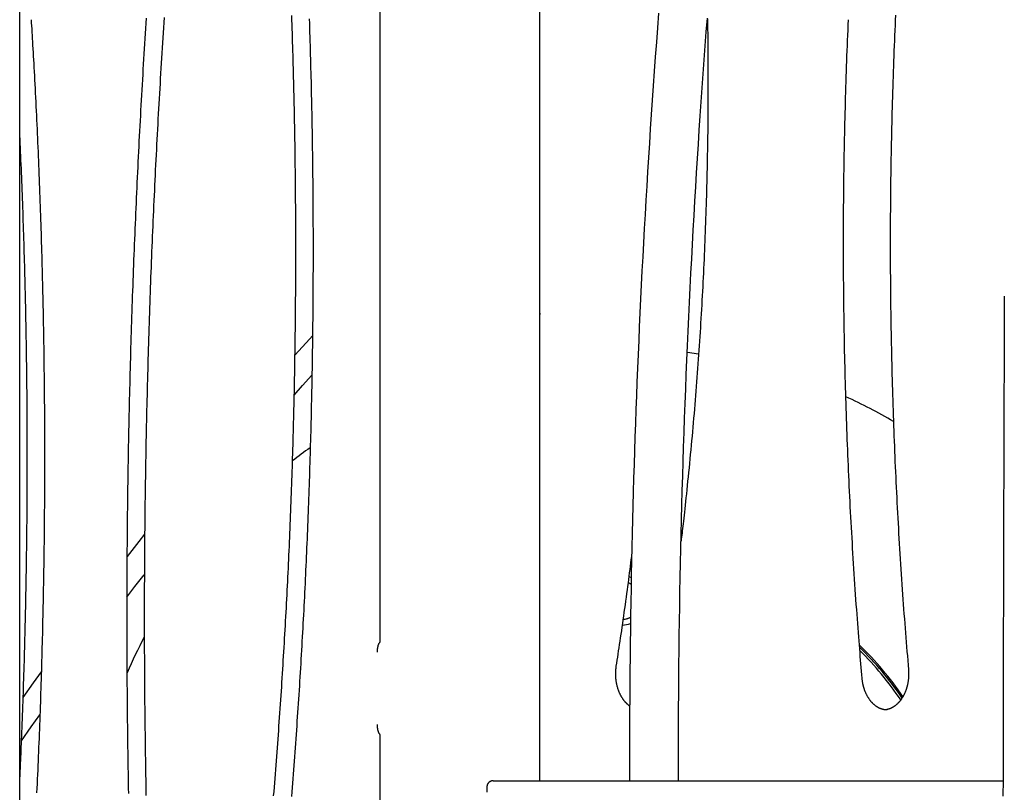
# Model space of a CAD drawing. Extents: x -1725 to 11725, y -1968 to 2344.
# Drawn here: x -652 to 32, y -238 to 298 of the extents above; entities that cross this region are included whole.
import ezdxf

# ---------------------------------------------------------------- set-up
doc = ezdxf.new("R2010")
doc.units = 0

msp = doc.modelspace()

# ---------------------------------------------------------------- linework, layer by layer
at = {"color": 7, "linetype": 'Continuous'}
for p, q in [((-651.86, -489.97), (-651.86, 914.43)), ((-290.9, -229.78), (-290.9, 734.24)), ((-401.53, -131.94), (-401.53, 629.56)), ((-188.39, 67.62), (-180.59, 66.59)), ((-227.69, -116.25), (-228.56, -116.65)), ((-401.53, -396.6), (-401.53, -199.26)), ((-323.1, -229.78), (-247.55, -229.78)), ((-247.55, -229.78), (-229.19, -229.78)), ((-229.19, -229.78), (30.81, -229.78)), ((-327.51, -233.78), (-327.51, -237.78))]:
    msp.add_line(p, q, dxfattribs=at)
for points in [[(-475.58, -240.16), (-475.33, -237.15), (-475.09, -234.13), (-474.85, -231.11), (-474.61, -228.1), (-474.37, -225.08), (-474.13, -222.06), (-473.9, -219.04), (-473.66, -216.02), (-473.43, -213), (-473.2, -209.98), (-472.98, -206.95), (-472.75, -203.93), (-472.53, -200.9), (-472.31, -197.88), (-472.09, -194.85), (-471.87, -191.82), (-471.66, -188.79), (-471.44, -185.76), (-471.23, -182.73), (-471.02, -179.7), (-470.82, -176.67), (-470.61, -173.63), (-470.41, -170.6), (-470.21, -167.57), (-470.01, -164.53), (-469.81, -161.49), (-469.62, -158.46), (-469.42, -155.42), (-469.23, -152.38), (-469.04, -149.34), (-468.86, -146.3), (-468.67, -143.26), (-468.49, -140.22), (-468.31, -137.18), (-468.13, -134.14), (-467.95, -131.09), (-467.77, -128.05), (-467.6, -125), (-467.43, -121.96), (-467.26, -118.91), (-467.09, -115.86), (-466.93, -112.82), (-466.76, -109.77), (-466.6, -106.72), (-466.44, -103.67), (-466.29, -100.62), (-466.13, -97.57), (-465.98, -94.52), (-465.83, -91.47), (-465.68, -88.41), (-465.53, -85.36), (-465.38, -82.31), (-465.24, -79.25), (-465.1, -76.2), (-464.96, -73.14), (-464.82, -70.09), (-464.69, -67.03), (-464.55, -63.97), (-464.42, -60.91), (-464.29, -57.86), (-464.17, -54.8), (-464.04, -51.74), (-463.92, -48.68), (-463.8, -45.62), (-463.68, -42.56), (-463.56, -39.5), (-463.44, -36.44), (-463.33, -33.37), (-463.22, -30.31), (-463.11, -27.25), (-463, -24.19), (-462.9, -21.12), (-462.79, -18.06), (-462.69, -14.99), (-462.59, -11.93), (-462.49, -8.86), (-462.4, -5.8), (-462.31, -2.73), (-462.21, 0.33), (-462.12, 3.4), (-462.04, 6.47), (-461.95, 9.53), (-461.87, 12.6), (-461.79, 15.67), (-461.71, 18.74), (-461.63, 21.81), (-461.55, 24.88), (-461.48, 27.94), (-461.41, 31.01), (-461.34, 34.08), (-461.27, 37.15), (-461.21, 40.22), (-461.14, 43.29), (-461.08, 46.37), (-461.02, 49.44), (-460.97, 52.51), (-460.91, 55.58), (-460.86, 58.65), (-460.81, 61.72), (-460.76, 64.8), (-460.71, 67.87), (-460.67, 70.94), (-460.62, 74.01), (-460.58, 77.09), (-460.54, 80.16), (-460.5, 83.23), (-460.47, 86.3), (-460.44, 89.38), (-460.4, 92.45), (-460.38, 95.53), (-460.35, 98.6), (-460.32, 101.67), (-460.3, 104.75), (-460.28, 107.82), (-460.26, 110.89), (-460.24, 113.97), (-460.23, 117.04), (-460.21, 120.12), (-460.2, 123.19), (-460.19, 126.27), (-460.19, 129.34), (-460.18, 132.42), (-460.18, 135.49), (-460.18, 138.56), (-460.18, 141.64), (-460.18, 144.71), (-460.19, 147.79), (-460.19, 150.86), (-460.2, 153.94), (-460.21, 157.01), (-460.23, 160.09), (-460.24, 163.16), (-460.26, 166.23), (-460.28, 169.31), (-460.3, 172.38), (-460.32, 175.46), (-460.35, 178.53), (-460.37, 181.6), (-460.4, 184.68), (-460.43, 187.75), (-460.47, 190.82), (-460.5, 193.9), (-460.54, 196.97), (-460.58, 200.04), (-460.62, 203.12), (-460.66, 206.19), (-460.71, 209.26), (-460.75, 212.33), (-460.8, 215.41), (-460.85, 218.48), (-460.91, 221.55), (-460.96, 224.62), (-461.02, 227.69), (-461.08, 230.76), (-461.14, 233.83), (-461.2, 236.9), (-461.27, 239.97), (-461.34, 243.05), (-461.41, 246.11), (-461.48, 249.18), (-461.55, 252.25), (-461.62, 255.32), (-461.7, 258.39), (-461.78, 261.46), (-461.86, 264.53), (-461.95, 267.6), (-462.03, 270.66), (-462.12, 273.73), (-462.21, 276.8), (-462.3, 279.86), (-462.39, 282.93), (-462.49, 285.99), (-462.58, 289.06), (-462.68, 292.12), (-462.78, 295.19), (-462.89, 298.25), (-462.99, 301.32)], [(-208.37, 302.94), (-209.15, 292.87), (-209.91, 282.81), (-210.66, 272.75), (-211.39, 262.71), (-212.1, 252.68), (-212.8, 242.66), (-213.48, 232.66), (-214.14, 222.69), (-214.79, 212.73), (-215.42, 202.8), (-216.03, 192.9), (-216.63, 183.01), (-217.21, 173.15), (-217.78, 163.3), (-218.33, 153.49), (-218.87, 143.69), (-219.39, 133.92), (-219.89, 124.17), (-220.38, 114.44), (-220.85, 104.73), (-221.31, 95.05), (-221.75, 85.39), (-222.18, 75.76), (-222.6, 66.14), (-223, 56.55), (-223.38, 46.97), (-223.75, 37.41), (-224.11, 27.86), (-224.45, 18.31), (-224.78, 8.77), (-225.09, -0.76), (-225.4, -10.3), (-225.68, -19.84), (-225.96, -29.37), (-226.22, -38.91), (-226.46, -48.45), (-226.7, -57.99), (-226.92, -67.53), (-227.13, -77.07), (-227.32, -86.61), (-227.5, -96.16), (-227.67, -105.7), (-227.83, -115.24), (-227.97, -124.78), (-228.09, -134.33), (-228.2, -143.87), (-228.29, -153.42), (-228.37, -162.96), (-228.42, -172.51), (-228.47, -182.05), (-228.51, -191.59), (-228.53, -201.14), (-228.56, -210.68), (-228.57, -220.23), (-228.59, -229.78)], [(-43.94, 301.73), (-44.1, 298.18), (-44.26, 294.62), (-44.41, 291.06), (-44.56, 287.5), (-44.71, 283.94), (-44.85, 280.38), (-44.99, 276.82), (-45.13, 273.26), (-45.26, 269.7), (-45.39, 266.14), (-45.51, 262.58), (-45.64, 259.01), (-45.75, 255.45), (-45.87, 251.89), (-45.98, 248.33), (-46.08, 244.77), (-46.19, 241.2), (-46.29, 237.64), (-46.38, 234.08), (-46.47, 230.51), (-46.56, 226.95), (-46.65, 223.39), (-46.73, 219.82), (-46.8, 216.26), (-46.88, 212.7), (-46.95, 209.13), (-47.01, 205.57), (-47.08, 202), (-47.13, 198.44), (-47.19, 194.88), (-47.24, 191.31), (-47.29, 187.75), (-47.33, 184.18), (-47.37, 180.62), (-47.41, 177.05), (-47.44, 173.49), (-47.47, 169.92), (-47.5, 166.36), (-47.52, 162.79), (-47.54, 159.23), (-47.55, 155.66), (-47.57, 152.1), (-47.57, 148.53), (-47.58, 144.97), (-47.58, 141.4), (-47.57, 137.84), (-47.57, 134.27), (-47.56, 130.71), (-47.54, 127.14), (-47.52, 123.58), (-47.5, 120.01), (-47.47, 116.45), (-47.45, 112.88), (-47.41, 109.32), (-47.38, 105.75), (-47.34, 102.19), (-47.29, 98.62), (-47.24, 95.06), (-47.19, 91.49), (-47.14, 87.93), (-47.08, 84.36), (-47.02, 80.8), (-46.95, 77.23), (-46.88, 73.67), (-46.81, 70.11), (-46.73, 66.54), (-46.65, 62.98), (-46.57, 59.42), (-46.48, 55.85), (-46.39, 52.29), (-46.29, 48.73), (-46.19, 45.16), (-46.09, 41.6), (-45.98, 38.04), (-45.87, 34.48), (-45.76, 30.92), (-45.64, 27.35), (-45.52, 23.79), (-45.4, 20.23), (-45.27, 16.67), (-45.14, 13.11), (-45, 9.55), (-44.86, 5.99), (-44.72, 2.43), (-44.57, -1.13), (-44.42, -4.69), (-44.27, -8.25), (-44.11, -11.81), (-43.95, -15.37), (-43.78, -18.93), (-43.62, -22.48), (-43.44, -26.04), (-43.27, -29.6), (-43.09, -33.16), (-42.9, -36.71), (-42.72, -40.27), (-42.53, -43.82), (-42.33, -47.38), (-42.14, -50.94), (-41.93, -54.49), (-41.73, -58.05), (-41.52, -61.6), (-41.31, -65.15), (-41.09, -68.71), (-40.87, -72.26), (-40.65, -75.81), (-40.42, -79.36), (-40.19, -82.9), (-39.96, -86.43), (-39.72, -89.95), (-39.48, -93.46), (-39.24, -96.94), (-39, -100.4), (-38.76, -103.84), (-38.51, -107.25), (-38.26, -110.64), (-38.02, -114), (-37.77, -117.33), (-37.51, -120.64), (-37.26, -123.93), (-37, -127.19), (-36.75, -130.42), (-36.49, -133.63), (-36.23, -136.82), (-35.97, -140), (-35.7, -143.16), (-35.44, -146.32), (-35.18, -149.47), (-34.91, -152.61)], [(-643.93, 298.5), (-643.8, 296.36), (-643.67, 294.21), (-643.54, 292.04), (-643.41, 289.85), (-643.28, 287.64), (-643.14, 285.38), (-643.01, 283.07), (-642.87, 280.71), (-642.73, 278.29), (-642.59, 275.81), (-642.44, 273.27), (-642.29, 270.66), (-642.15, 267.99), (-642, 265.26), (-641.84, 262.47), (-641.69, 259.61), (-641.54, 256.69), (-641.38, 253.72), (-641.22, 250.7), (-641.07, 247.64), (-640.91, 244.55), (-640.75, 241.44), (-640.6, 238.31), (-640.44, 235.17), (-640.29, 232.03), (-640.14, 228.89), (-640, 225.75), (-639.85, 222.61), (-639.71, 219.46), (-639.57, 216.32), (-639.43, 213.18), (-639.29, 210.03), (-639.15, 206.89), (-639.02, 203.74), (-638.89, 200.6), (-638.76, 197.45), (-638.63, 194.31), (-638.51, 191.16), (-638.38, 188.01), (-638.26, 184.86), (-638.14, 181.71), (-638.02, 178.57), (-637.91, 175.42), (-637.79, 172.27), (-637.68, 169.12), (-637.57, 165.97), (-637.46, 162.81), (-637.36, 159.66), (-637.26, 156.51), (-637.15, 153.36), (-637.05, 150.21), (-636.96, 147.05), (-636.86, 143.9), (-636.77, 140.75), (-636.68, 137.59), (-636.59, 134.44), (-636.5, 131.28), (-636.41, 128.13), (-636.33, 124.97), (-636.25, 121.82), (-636.17, 118.66), (-636.09, 115.5), (-636.02, 112.35), (-635.94, 109.19), (-635.87, 106.03), (-635.8, 102.87), (-635.73, 99.72), (-635.67, 96.56), (-635.6, 93.4), (-635.54, 90.24), (-635.48, 87.08), (-635.43, 83.92), (-635.37, 80.76), (-635.32, 77.6), (-635.27, 74.44), (-635.22, 71.28), (-635.17, 68.12), (-635.12, 64.96), (-635.08, 61.8), (-635.04, 58.64), (-635, 55.48), (-634.96, 52.32), (-634.93, 49.16), (-634.89, 46), (-634.86, 42.84), (-634.83, 39.68), (-634.8, 36.52), (-634.78, 33.35), (-634.75, 30.19), (-634.73, 27.03), (-634.71, 23.87), (-634.7, 20.71), (-634.68, 17.55), (-634.67, 14.38), (-634.66, 11.22), (-634.65, 8.06), (-634.64, 4.9), (-634.63, 1.73), (-634.63, -1.43), (-634.63, -4.59), (-634.63, -7.75), (-634.63, -10.91), (-634.64, -14.08), (-634.64, -17.24), (-634.65, -20.4), (-634.66, -23.56), (-634.68, -26.73), (-634.69, -29.89), (-634.71, -33.05), (-634.73, -36.21), (-634.75, -39.37), (-634.77, -42.53), (-634.79, -45.7), (-634.82, -48.86), (-634.85, -52.02), (-634.88, -55.18), (-634.91, -58.34), (-634.95, -61.5), (-634.98, -64.66), (-635.02, -67.82), (-635.06, -70.99), (-635.11, -74.15), (-635.15, -77.31), (-635.2, -80.47), (-635.25, -83.63), (-635.3, -86.79), (-635.35, -89.95), (-635.4, -93.1), (-635.46, -96.26), (-635.52, -99.42), (-635.58, -102.58), (-635.64, -105.74), (-635.71, -108.9), (-635.78, -112.06), (-635.84, -115.21), (-635.92, -118.37), (-635.99, -121.53), (-636.06, -124.68), (-636.14, -127.84), (-636.22, -131), (-636.3, -134.15), (-636.38, -137.31), (-636.47, -140.46), (-636.55, -143.62), (-636.64, -146.77), (-636.73, -149.93), (-636.83, -153.08), (-636.92, -156.24), (-637.02, -159.39), (-637.12, -162.54), (-637.22, -165.69), (-637.32, -168.85), (-637.43, -172), (-637.53, -175.15), (-637.64, -178.3), (-637.75, -181.45), (-637.86, -184.6), (-637.98, -187.75), (-638.1, -190.9), (-638.22, -194.05), (-638.34, -197.2), (-638.46, -200.34), (-638.58, -203.49), (-638.71, -206.64), (-638.84, -209.78), (-638.97, -212.93), (-639.1, -216.08), (-639.24, -219.22), (-639.37, -222.36), (-639.51, -225.51), (-639.65, -228.65), (-639.8, -231.79), (-639.94, -234.94), (-640.09, -238.08)], [(-576.18, -238.61), (-576.25, -235.01), (-576.31, -231.41), (-576.38, -227.82), (-576.44, -224.22), (-576.5, -220.62), (-576.55, -217.03), (-576.61, -213.43), (-576.66, -209.83), (-576.71, -206.23), (-576.76, -202.63), (-576.81, -199.04), (-576.85, -195.44), (-576.9, -191.84), (-576.94, -188.24), (-576.97, -184.64), (-577.01, -181.04), (-577.05, -177.44), (-577.08, -173.84), (-577.11, -170.24), (-577.14, -166.65), (-577.17, -163.05), (-577.19, -159.45), (-577.21, -155.85), (-577.23, -152.25), (-577.25, -148.65), (-577.27, -145.05), (-577.28, -141.45), (-577.3, -137.85), (-577.31, -134.25), (-577.32, -130.65), (-577.32, -127.05), (-577.33, -123.45), (-577.33, -119.85), (-577.33, -116.25), (-577.33, -112.65), (-577.33, -109.05), (-577.32, -105.45), (-577.31, -101.85), (-577.3, -98.25), (-577.29, -94.65), (-577.28, -91.05), (-577.26, -87.45), (-577.25, -83.85), (-577.23, -80.25), (-577.2, -76.65), (-577.18, -73.05), (-577.16, -69.45), (-577.13, -65.85), (-577.1, -62.25), (-577.07, -58.65), (-577.03, -55.05), (-577, -51.45), (-576.96, -47.85), (-576.92, -44.25), (-576.88, -40.65), (-576.84, -37.06), (-576.79, -33.46), (-576.74, -29.86), (-576.69, -26.26), (-576.64, -22.66), (-576.59, -19.07), (-576.53, -15.47), (-576.48, -11.87), (-576.42, -8.27), (-576.35, -4.68), (-576.29, -1.08), (-576.23, 2.52), (-576.16, 6.11), (-576.09, 9.71), (-576.02, 13.3), (-575.94, 16.9), (-575.87, 20.5), (-575.79, 24.09), (-575.71, 27.69), (-575.63, 31.28), (-575.55, 34.87), (-575.46, 38.47), (-575.37, 42.06), (-575.28, 45.66), (-575.19, 49.25), (-575.1, 52.84), (-575, 56.43), (-574.9, 60.03), (-574.8, 63.62), (-574.7, 67.21), (-574.6, 70.8), (-574.49, 74.39), (-574.39, 77.98), (-574.28, 81.57), (-574.16, 85.16), (-574.05, 88.75), (-573.94, 92.34), (-573.82, 95.93), (-573.7, 99.52), (-573.58, 103.1), (-573.45, 106.69), (-573.33, 110.28), (-573.2, 113.86), (-573.07, 117.45), (-572.94, 121.04), (-572.8, 124.62), (-572.67, 128.2), (-572.53, 131.79), (-572.39, 135.37), (-572.25, 138.96), (-572.11, 142.54), (-571.96, 146.12), (-571.81, 149.7), (-571.66, 153.28), (-571.51, 156.86), (-571.36, 160.44), (-571.2, 164.02), (-571.05, 167.6), (-570.89, 171.18), (-570.72, 174.76), (-570.56, 178.34), (-570.4, 181.92), (-570.23, 185.49), (-570.06, 189.07), (-569.89, 192.64), (-569.71, 196.22), (-569.54, 199.79), (-569.36, 203.37), (-569.18, 206.94), (-569, 210.51), (-568.82, 214.08), (-568.63, 217.65), (-568.44, 221.22), (-568.25, 224.79), (-568.06, 228.36), (-567.87, 231.93), (-567.67, 235.5), (-567.48, 239.07), (-567.28, 242.63), (-567.08, 246.2), (-566.87, 249.76), (-566.67, 253.33), (-566.46, 256.89), (-566.25, 260.46), (-566.04, 264.02), (-565.83, 267.58), (-565.61, 271.14), (-565.39, 274.7), (-565.17, 278.26), (-564.95, 281.82), (-564.73, 285.38), (-564.5, 288.93), (-564.28, 292.49), (-564.05, 296.05), (-563.82, 299.6)], [(-551.56, 300), (-551.8, 296.48), (-552.03, 292.96), (-552.26, 289.45), (-552.49, 285.93), (-552.71, 282.4), (-552.94, 278.88), (-553.16, 275.36), (-553.38, 271.84), (-553.6, 268.31), (-553.81, 264.79), (-554.03, 261.26), (-554.24, 257.74), (-554.45, 254.21), (-554.66, 250.68), (-554.86, 247.16), (-555.07, 243.63), (-555.27, 240.1), (-555.47, 236.57), (-555.67, 233.04), (-555.86, 229.5), (-556.06, 225.97), (-556.25, 222.44), (-556.44, 218.91), (-556.63, 215.37), (-556.81, 211.84), (-557, 208.3), (-557.18, 204.77), (-557.36, 201.23), (-557.54, 197.69), (-557.72, 194.15), (-557.89, 190.62), (-558.06, 187.08), (-558.23, 183.54), (-558.4, 180), (-558.57, 176.46), (-558.73, 172.91), (-558.89, 169.37), (-559.05, 165.83), (-559.21, 162.29), (-559.37, 158.74), (-559.52, 155.2), (-559.68, 151.65), (-559.83, 148.11), (-559.97, 144.56), (-560.12, 141.02), (-560.27, 137.47), (-560.41, 133.92), (-560.55, 130.38), (-560.69, 126.83), (-560.82, 123.28), (-560.96, 119.73), (-561.09, 116.18), (-561.22, 112.63), (-561.35, 109.08), (-561.47, 105.53), (-561.6, 101.98), (-561.72, 98.43), (-561.84, 94.88), (-561.96, 91.32), (-562.08, 87.77), (-562.19, 84.22), (-562.3, 80.66), (-562.41, 77.11), (-562.52, 73.55), (-562.63, 70), (-562.73, 66.45), (-562.83, 62.89), (-562.93, 59.33), (-563.03, 55.78), (-563.13, 52.22), (-563.22, 48.66), (-563.32, 45.11), (-563.41, 41.55), (-563.49, 37.99), (-563.58, 34.43), (-563.67, 30.88), (-563.75, 27.32), (-563.83, 23.76), (-563.91, 20.2), (-563.98, 16.64), (-564.06, 13.08), (-564.13, 9.52), (-564.2, 5.96), (-564.27, 2.4), (-564.33, -1.16), (-564.4, -4.72), (-564.46, -8.28), (-564.52, -11.84), (-564.58, -15.4), (-564.63, -18.97), (-564.69, -22.53), (-564.74, -26.09), (-564.79, -29.65), (-564.84, -33.21), (-564.89, -36.78), (-564.93, -40.34), (-564.97, -43.9), (-565.01, -47.47), (-565.05, -51.03), (-565.09, -54.59), (-565.12, -58.15), (-565.15, -61.72), (-565.18, -65.28), (-565.21, -68.85), (-565.24, -72.41), (-565.26, -75.97), (-565.28, -79.54), (-565.3, -83.1), (-565.32, -86.66), (-565.34, -90.23), (-565.35, -93.79), (-565.36, -97.36), (-565.37, -100.92), (-565.38, -104.49), (-565.39, -108.05), (-565.39, -111.61), (-565.39, -115.18), (-565.39, -118.74), (-565.39, -122.31), (-565.39, -125.87), (-565.38, -129.44), (-565.37, -133), (-565.36, -136.56), (-565.35, -140.13), (-565.34, -143.69), (-565.32, -147.26), (-565.3, -150.82), (-565.28, -154.38), (-565.26, -157.95), (-565.24, -161.51), (-565.21, -165.08), (-565.18, -168.64), (-565.15, -172.2), (-565.12, -175.77), (-565.09, -179.33), (-565.05, -182.89), (-565.01, -186.46), (-564.97, -190.02), (-564.93, -193.58), (-564.88, -197.14), (-564.84, -200.71), (-564.79, -204.27), (-564.74, -207.83), (-564.69, -211.39), (-564.63, -214.95), (-564.58, -218.52), (-564.52, -222.08), (-564.46, -225.64), (-564.4, -229.2), (-564.33, -232.76), (-564.27, -236.32), (-564.2, -239.88)], [(-450.9, 299.01), (-450.8, 295.9), (-450.7, 292.8), (-450.6, 289.69), (-450.5, 286.58), (-450.41, 283.48), (-450.32, 280.37), (-450.23, 277.26), (-450.14, 274.15), (-450.05, 271.04), (-449.97, 267.93), (-449.89, 264.82), (-449.81, 261.71), (-449.73, 258.6), (-449.65, 255.49), (-449.58, 252.38), (-449.51, 249.27), (-449.44, 246.16), (-449.37, 243.05), (-449.3, 239.94), (-449.24, 236.83), (-449.17, 233.71), (-449.11, 230.6), (-449.06, 227.49), (-449, 224.38), (-448.95, 221.26), (-448.89, 218.15), (-448.84, 215.04), (-448.8, 211.92), (-448.75, 208.81), (-448.71, 205.69), (-448.66, 202.58), (-448.62, 199.47), (-448.58, 196.35), (-448.55, 193.24), (-448.51, 190.12), (-448.48, 187.01), (-448.45, 183.89), (-448.42, 180.78), (-448.4, 177.66), (-448.37, 174.55), (-448.35, 171.43), (-448.33, 168.32), (-448.31, 165.2), (-448.3, 162.08), (-448.28, 158.97), (-448.27, 155.85), (-448.26, 152.74), (-448.25, 149.62), (-448.25, 146.5), (-448.24, 143.39), (-448.24, 140.27), (-448.24, 137.16), (-448.24, 134.04), (-448.25, 130.92), (-448.25, 127.81), (-448.26, 124.69), (-448.27, 121.58), (-448.28, 118.46), (-448.3, 115.35), (-448.31, 112.23), (-448.33, 109.11), (-448.35, 106), (-448.37, 102.88), (-448.4, 99.77), (-448.42, 96.65), (-448.45, 93.54), (-448.48, 90.42), (-448.51, 87.31), (-448.55, 84.19), (-448.58, 81.08), (-448.62, 77.96), (-448.66, 74.85), (-448.7, 71.73), (-448.75, 68.62), (-448.79, 65.51), (-448.84, 62.39), (-448.89, 59.28), (-448.94, 56.17), (-449, 53.05), (-449.05, 49.94), (-449.11, 46.83), (-449.17, 43.71), (-449.24, 40.6), (-449.3, 37.49), (-449.37, 34.38), (-449.43, 31.27), (-449.5, 28.16), (-449.58, 25.05), (-449.65, 21.93), (-449.73, 18.82), (-449.8, 15.71), (-449.88, 12.6), (-449.97, 9.5), (-450.05, 6.39), (-450.14, 3.28), (-450.23, 0.17), (-450.32, -2.94), (-450.41, -6.05), (-450.5, -9.15), (-450.6, -12.26), (-450.7, -15.37), (-450.8, -18.47), (-450.9, -21.58), (-451, -24.69), (-451.11, -27.79), (-451.22, -30.89), (-451.33, -34), (-451.44, -37.1), (-451.55, -40.21), (-451.67, -43.31), (-451.79, -46.41), (-451.91, -49.51), (-452.03, -52.61), (-452.15, -55.72), (-452.28, -58.82), (-452.41, -61.92), (-452.54, -65.01), (-452.67, -68.11), (-452.81, -71.21), (-452.94, -74.31), (-453.08, -77.41), (-453.22, -80.5), (-453.36, -83.6), (-453.51, -86.7), (-453.65, -89.79), (-453.8, -92.89), (-453.95, -95.98), (-454.1, -99.07), (-454.26, -102.17), (-454.41, -105.26), (-454.57, -108.35), (-454.73, -111.44), (-454.89, -114.53), (-455.06, -117.62), (-455.22, -120.71), (-455.39, -123.8), (-455.56, -126.89), (-455.73, -129.97), (-455.91, -133.06), (-456.08, -136.15), (-456.26, -139.23), (-456.44, -142.31), (-456.62, -145.4), (-456.81, -148.48), (-456.99, -151.56), (-457.18, -154.64), (-457.37, -157.73), (-457.56, -160.81), (-457.75, -163.88), (-457.95, -166.96), (-458.15, -170.04), (-458.35, -173.12), (-458.55, -176.19), (-458.75, -179.27), (-458.96, -182.34), (-459.17, -185.42), (-459.38, -188.49), (-459.59, -191.56), (-459.8, -194.63), (-460.02, -197.7), (-460.23, -200.77), (-460.45, -203.84), (-460.68, -206.91), (-460.9, -209.98), (-461.12, -213.04), (-461.35, -216.11), (-461.58, -219.17), (-461.81, -222.24), (-462.05, -225.3), (-462.28, -228.36), (-462.52, -231.42), (-462.76, -234.48), (-463, -237.54), (-463.24, -240.6)], [(-194.59, -229.78), (-194.57, -219.7), (-194.55, -209.63), (-194.53, -199.56), (-194.49, -189.49), (-194.45, -179.41), (-194.4, -169.34), (-194.33, -159.27), (-194.25, -149.2), (-194.14, -139.13), (-194.02, -129.06), (-193.88, -118.99), (-193.72, -108.92), (-193.55, -98.85), (-193.36, -88.78), (-193.16, -78.71), (-192.94, -68.64), (-192.7, -58.57), (-192.45, -48.51), (-192.19, -38.44), (-191.91, -28.38), (-191.62, -18.31), (-191.31, -8.25), (-190.99, 1.81), (-190.65, 11.88), (-190.3, 21.94), (-189.93, 32), (-189.55, 42.06), (-189.15, 52.11), (-188.74, 62.17), (-188.31, 72.23), (-187.86, 82.28), (-187.4, 92.33), (-186.93, 102.39), (-186.44, 112.43), (-185.93, 122.47), (-185.41, 132.5), (-184.88, 142.52), (-184.33, 152.52), (-183.77, 162.5), (-183.2, 172.45), (-182.61, 182.39), (-182.01, 192.29), (-181.39, 202.18), (-180.76, 212.03), (-180.12, 221.86), (-179.47, 231.67), (-178.8, 241.45), (-178.12, 251.2), (-177.43, 260.93), (-176.72, 270.63), (-176, 280.31), (-175.27, 289.96), (-174.53, 299.58)], [(-174.46, 299.19), (-174.43, 297.64), (-174.4, 296.08), (-174.37, 294.49), (-174.34, 292.86), (-174.31, 291.18), (-174.29, 289.44), (-174.26, 287.63), (-174.24, 285.72), (-174.21, 283.72), (-174.19, 281.62), (-174.17, 279.41), (-174.15, 277.11), (-174.14, 274.7), (-174.12, 272.2), (-174.11, 269.59), (-174.1, 266.88), (-174.09, 264.07), (-174.09, 261.18), (-174.08, 258.21), (-174.08, 255.18), (-174.08, 252.09), (-174.08, 248.97), (-174.09, 245.82), (-174.1, 242.66), (-174.12, 239.5), (-174.14, 236.34), (-174.16, 233.18), (-174.19, 230.02), (-174.22, 226.86), (-174.25, 223.7), (-174.29, 220.54), (-174.33, 217.38), (-174.38, 214.22), (-174.43, 211.06), (-174.48, 207.9), (-174.54, 204.74), (-174.6, 201.58), (-174.66, 198.42), (-174.73, 195.26), (-174.8, 192.1), (-174.87, 188.94), (-174.95, 185.78), (-175.03, 182.62), (-175.12, 179.46), (-175.21, 176.3), (-175.3, 173.14), (-175.4, 169.98), (-175.5, 166.82), (-175.6, 163.67), (-175.71, 160.51), (-175.82, 157.35), (-175.94, 154.19), (-176.05, 151.04), (-176.18, 147.88), (-176.3, 144.72), (-176.43, 141.57), (-176.56, 138.41), (-176.7, 135.25), (-176.84, 132.1), (-176.99, 128.94), (-177.13, 125.79), (-177.28, 122.63), (-177.44, 119.48), (-177.6, 116.33), (-177.76, 113.17), (-177.93, 110.02), (-178.1, 106.87), (-178.27, 103.71), (-178.45, 100.56), (-178.63, 97.41), (-178.81, 94.26), (-179, 91.11), (-179.19, 87.96), (-179.39, 84.81), (-179.59, 81.66), (-179.79, 78.51), (-180, 75.36), (-180.21, 72.21), (-180.42, 69.06), (-180.64, 65.91), (-180.86, 62.77), (-181.08, 59.62), (-181.31, 56.47), (-181.54, 53.33), (-181.78, 50.18), (-182.02, 47.04), (-182.26, 43.89), (-182.5, 40.75), (-182.76, 37.61), (-183.01, 34.46), (-183.27, 31.32), (-183.53, 28.18), (-183.79, 25.04), (-184.06, 21.9), (-184.33, 18.76), (-184.61, 15.62), (-184.89, 12.48), (-185.17, 9.34), (-185.45, 6.2), (-185.74, 3.07), (-186.04, -0.07), (-186.34, -3.2), (-186.64, -6.34), (-186.94, -9.47), (-187.25, -12.6), (-187.56, -15.72), (-187.87, -18.81), (-188.19, -21.86), (-188.49, -24.85), (-188.8, -27.77), (-189.09, -30.61), (-189.38, -33.35), (-189.66, -35.99), (-189.93, -38.52), (-190.19, -40.93), (-190.44, -43.24), (-190.68, -45.43), (-190.92, -47.52), (-191.14, -49.49), (-191.35, -51.35), (-191.55, -53.11), (-191.74, -54.77), (-191.93, -56.35), (-192.11, -57.86), (-192.28, -59.31), (-192.45, -60.72), (-192.62, -62.11), (-192.79, -63.48)], [(-67.08, -158.59), (-67.29, -156.14), (-67.5, -153.69), (-67.71, -151.21), (-67.92, -148.71), (-68.13, -146.17), (-68.34, -143.59), (-68.55, -140.96), (-68.77, -138.26), (-68.99, -135.5), (-69.22, -132.66), (-69.45, -129.75), (-69.68, -126.77), (-69.91, -123.72), (-70.14, -120.6), (-70.38, -117.41), (-70.62, -114.14), (-70.86, -110.81), (-71.11, -107.42), (-71.35, -103.97), (-71.59, -100.47), (-71.83, -96.94), (-72.07, -93.39), (-72.31, -89.81), (-72.55, -86.23), (-72.78, -82.64), (-73.01, -79.06), (-73.23, -75.47), (-73.45, -71.88), (-73.67, -68.3), (-73.88, -64.71), (-74.09, -61.12), (-74.3, -57.53), (-74.5, -53.94), (-74.7, -50.35), (-74.9, -46.76), (-75.09, -43.17), (-75.28, -39.58), (-75.46, -35.99), (-75.64, -32.4), (-75.82, -28.81), (-75.99, -25.22), (-76.16, -21.63), (-76.33, -18.03), (-76.49, -14.44), (-76.65, -10.85), (-76.8, -7.26), (-76.95, -3.66), (-77.1, -0.07), (-77.25, 3.53), (-77.39, 7.12), (-77.52, 10.71), (-77.66, 14.31), (-77.78, 17.9), (-77.91, 21.5), (-78.03, 25.09), (-78.15, 28.69), (-78.27, 32.29), (-78.38, 35.88), (-78.48, 39.48), (-78.59, 43.07), (-78.69, 46.67), (-78.78, 50.27), (-78.88, 53.87), (-78.97, 57.46), (-79.05, 61.06), (-79.13, 64.66), (-79.21, 68.26), (-79.28, 71.85), (-79.36, 75.45), (-79.42, 79.05), (-79.49, 82.65), (-79.55, 86.25), (-79.6, 89.84), (-79.65, 93.44), (-79.7, 97.04), (-79.75, 100.64), (-79.79, 104.24), (-79.83, 107.84), (-79.86, 111.44), (-79.89, 115.04), (-79.92, 118.63), (-79.94, 122.23), (-79.96, 125.83), (-79.98, 129.43), (-79.99, 133.03), (-80, 136.63), (-80, 140.23), (-80, 143.83), (-80, 147.43), (-79.99, 151.03), (-79.98, 154.63), (-79.97, 158.23), (-79.95, 161.83), (-79.93, 165.42), (-79.91, 169.02), (-79.88, 172.62), (-79.85, 176.22), (-79.81, 179.82), (-79.77, 183.42), (-79.73, 187.02), (-79.68, 190.62), (-79.63, 194.22), (-79.58, 197.81), (-79.52, 201.41), (-79.46, 205.01), (-79.4, 208.61), (-79.33, 212.21), (-79.25, 215.8), (-79.18, 219.4), (-79.1, 223), (-79.02, 226.6), (-78.93, 230.19), (-78.84, 233.79), (-78.74, 237.39), (-78.65, 240.99), (-78.54, 244.58), (-78.44, 248.18), (-78.33, 251.77), (-78.22, 255.37), (-78.1, 258.97), (-77.98, 262.56), (-77.86, 266.16), (-77.73, 269.75), (-77.6, 273.35), (-77.47, 276.94), (-77.33, 280.54), (-77.19, 284.13), (-77.04, 287.72), (-76.89, 291.32), (-76.74, 294.91), (-76.58, 298.5)], [(-651.86, -231.25), (-651.79, -229.65), (-651.71, -228.04), (-651.63, -226.4), (-651.55, -224.74), (-651.47, -223.02), (-651.39, -221.24), (-651.3, -219.4), (-651.22, -217.47), (-651.13, -215.45), (-651.04, -213.33), (-650.94, -211.12), (-650.84, -208.81), (-650.75, -206.41), (-650.64, -203.92), (-650.54, -201.33), (-650.43, -198.65), (-650.32, -195.87), (-650.21, -193.02), (-650.1, -190.09), (-649.99, -187.1), (-649.87, -184.06), (-649.76, -180.99), (-649.65, -177.9), (-649.54, -174.79), (-649.43, -171.68), (-649.32, -168.57), (-649.22, -165.46), (-649.12, -162.35), (-649.02, -159.23), (-648.92, -156.12), (-648.82, -153.01), (-648.73, -149.9), (-648.64, -146.78), (-648.55, -143.67), (-648.46, -140.56), (-648.37, -137.44), (-648.29, -134.33), (-648.2, -131.21), (-648.12, -128.1), (-648.05, -124.98), (-647.97, -121.87), (-647.9, -118.75), (-647.82, -115.63), (-647.75, -112.52), (-647.69, -109.4), (-647.62, -106.28), (-647.56, -103.17), (-647.49, -100.05), (-647.43, -96.93), (-647.38, -93.81), (-647.32, -90.69), (-647.27, -87.58), (-647.21, -84.46), (-647.16, -81.34), (-647.12, -78.22), (-647.07, -75.1), (-647.03, -71.98), (-646.98, -68.86), (-646.94, -65.74), (-646.91, -62.62), (-646.87, -59.5), (-646.84, -56.38), (-646.8, -53.26), (-646.77, -50.14), (-646.75, -47.02), (-646.72, -43.9), (-646.7, -40.78), (-646.67, -37.66), (-646.65, -34.54), (-646.64, -31.41), (-646.62, -28.29), (-646.61, -25.17), (-646.59, -22.05), (-646.59, -18.93), (-646.58, -15.81), (-646.57, -12.69), (-646.57, -9.57), (-646.57, -6.44), (-646.57, -3.32), (-646.57, -0.2), (-646.57, 2.92), (-646.58, 6.04), (-646.59, 9.16), (-646.6, 12.28), (-646.61, 15.4), (-646.62, 18.53), (-646.64, 21.65), (-646.66, 24.77), (-646.68, 27.89), (-646.7, 31.01), (-646.72, 34.13), (-646.75, 37.25), (-646.78, 40.37), (-646.81, 43.49), (-646.84, 46.61), (-646.88, 49.73), (-646.91, 52.85), (-646.95, 55.97), (-646.99, 59.09), (-647.03, 62.21), (-647.08, 65.33), (-647.12, 68.45), (-647.17, 71.57), (-647.22, 74.69), (-647.28, 77.81), (-647.33, 80.93), (-647.39, 84.04), (-647.45, 87.16), (-647.51, 90.28), (-647.57, 93.4), (-647.63, 96.51), (-647.7, 99.63), (-647.77, 102.75), (-647.84, 105.87), (-647.91, 108.98), (-647.98, 112.1), (-648.06, 115.21), (-648.14, 118.33), (-648.22, 121.44), (-648.3, 124.56), (-648.39, 127.67), (-648.47, 130.79), (-648.56, 133.9), (-648.65, 137.01), (-648.75, 140.13), (-648.84, 143.24), (-648.94, 146.35), (-649.03, 149.46), (-649.14, 152.58), (-649.24, 155.68), (-649.34, 158.79), (-649.45, 161.89), (-649.56, 164.98), (-649.67, 168.06), (-649.78, 171.12), (-649.89, 174.18), (-650, 177.22), (-650.12, 180.24), (-650.23, 183.24), (-650.35, 186.23), (-650.47, 189.21), (-650.59, 192.16), (-650.71, 195.1), (-650.83, 198.03), (-650.96, 200.94), (-651.09, 203.83), (-651.21, 206.71), (-651.34, 209.59), (-651.47, 212.45), (-651.6, 215.31), (-651.73, 218.16), (-651.86, 221.01)], [(31.61, 106.54), (31.6, 102.89), (31.58, 99.24), (31.57, 95.58), (31.56, 91.93), (31.54, 88.27), (31.53, 84.61), (31.52, 80.95), (31.5, 77.29), (31.49, 73.63), (31.48, 69.97), (31.46, 66.3), (31.45, 62.64), (31.44, 58.97), (31.43, 55.31), (31.41, 51.64), (31.4, 47.97), (31.39, 44.3), (31.38, 40.63), (31.37, 36.96), (31.35, 33.29), (31.34, 29.62), (31.33, 25.94), (31.32, 22.27), (31.31, 18.59), (31.29, 14.92), (31.28, 11.24), (31.27, 7.56), (31.26, 3.88), (31.25, 0.2), (31.24, -3.48), (31.23, -7.16), (31.22, -10.84), (31.2, -14.53), (31.19, -18.21), (31.18, -21.89), (31.17, -25.58), (31.16, -29.27), (31.15, -32.95), (31.14, -36.64), (31.13, -40.33), (31.12, -44.02), (31.11, -47.71), (31.1, -51.4), (31.09, -55.09), (31.08, -58.79), (31.07, -62.48), (31.06, -66.18), (31.05, -69.87), (31.04, -73.57), (31.03, -77.26), (31.02, -80.96), (31.01, -84.66), (31, -88.36), (30.99, -92.06), (30.98, -95.76), (30.98, -99.46), (30.97, -103.16), (30.96, -106.86), (30.95, -110.56), (30.94, -114.27), (30.93, -117.97), (30.92, -121.67), (30.91, -125.38), (30.91, -129.09), (30.9, -132.79), (30.89, -136.5), (30.88, -140.21), (30.87, -143.92), (30.87, -147.62), (30.86, -151.33), (30.85, -155.04), (30.84, -158.75), (30.84, -162.47), (30.83, -166.18), (30.82, -169.89), (30.81, -173.6), (30.81, -177.32), (30.8, -181.03), (30.79, -184.75), (30.78, -188.46), (30.78, -192.18), (30.77, -195.89), (30.76, -199.61), (30.76, -203.33), (30.75, -207.05), (30.74, -210.76), (30.74, -214.48), (30.73, -218.2), (30.73, -221.92), (30.72, -225.64), (30.71, -229.36), (30.71, -233.08), (30.7, -236.8), (30.7, -240.53)], [(-448.69, 79.09), (-450.57, 77.01), (-460.88, 65.54)], [(-461.39, 37.97), (-455.58, 44.49), (-449.14, 51.66)], [(-565.19, -58.7), (-569.05, -63.61), (-577.31, -74.21)], [(-237.72, -150.27), (-237.4, -148.17), (-237.08, -146.07), (-236.75, -143.95), (-236.42, -141.82), (-236.09, -139.65), (-235.76, -137.44), (-235.42, -135.18), (-235.07, -132.88), (-234.72, -130.51), (-234.36, -128.09), (-234, -125.62), (-233.64, -123.11), (-233.27, -120.57), (-232.9, -118), (-232.53, -115.41), (-232.16, -112.81), (-231.8, -110.2), (-231.43, -107.59), (-231.07, -104.99), (-230.71, -102.41), (-230.37, -99.84), (-230.02, -97.31), (-229.69, -94.82), (-229.37, -92.38), (-229.05, -89.98), (-228.75, -87.64), (-228.45, -85.33), (-228.16, -83.06), (-227.88, -80.81), (-227.6, -78.59), (-227.32, -76.38), (-227.05, -74.17)], [(-577.43, -102.23), (-571.86, -95.04), (-565.42, -86.78)], [(-227.24, -88.86), (-228.26, -88.49), (-228.82, -88.32)], [(-229.37, -92.34), (-228.09, -92.85), (-227.3, -93.25)], [(-227.32, -93.23), (-228.7, -92.58), (-229.35, -92.34)], [(-403.57, -140.6), (-403.57, -140.47), (-403.56, -140.35), (-403.56, -140.22), (-403.56, -140.09), (-403.56, -139.95), (-403.55, -139.82), (-403.55, -139.68), (-403.54, -139.55), (-403.53, -139.4), (-403.52, -139.26), (-403.51, -139.11), (-403.5, -138.96), (-403.49, -138.8), (-403.47, -138.65), (-403.46, -138.49), (-403.44, -138.33), (-403.42, -138.16), (-403.4, -138), (-403.37, -137.83), (-403.35, -137.67), (-403.32, -137.5), (-403.3, -137.34), (-403.27, -137.18), (-403.24, -137.02), (-403.21, -136.87), (-403.17, -136.71), (-403.14, -136.56), (-403.1, -136.42), (-403.07, -136.28), (-403.03, -136.14), (-403, -136.01), (-402.96, -135.88), (-402.92, -135.75), (-402.89, -135.63), (-402.85, -135.52), (-402.81, -135.41), (-402.77, -135.31), (-402.74, -135.21), (-402.7, -135.11), (-402.67, -135.03), (-402.63, -134.94), (-402.6, -134.86), (-402.56, -134.79), (-402.53, -134.72), (-402.5, -134.66), (-402.47, -134.6), (-402.45, -134.55), (-402.42, -134.5), (-402.4, -134.46), (-402.38, -134.42), (-402.35, -134.39), (-402.33, -134.36), (-402.32, -134.33), (-402.3, -134.3), (-402.28, -134.27), (-402.26, -134.24)], [(-228.39, -177.94), (-228.46, -177.89), (-228.54, -177.85), (-228.62, -177.8), (-228.7, -177.74), (-228.78, -177.68), (-228.88, -177.62), (-228.97, -177.54), (-229.08, -177.46), (-229.19, -177.37), (-229.31, -177.27), (-229.44, -177.16), (-229.57, -177.04), (-229.71, -176.91), (-229.86, -176.77), (-230.02, -176.62), (-230.19, -176.46), (-230.36, -176.29), (-230.54, -176.12), (-230.72, -175.93), (-230.91, -175.74), (-231.1, -175.54), (-231.29, -175.33), (-231.48, -175.12), (-231.67, -174.9), (-231.86, -174.68), (-232.05, -174.45), (-232.23, -174.22), (-232.41, -173.99), (-232.59, -173.75), (-232.77, -173.51), (-232.94, -173.27), (-233.11, -173.02), (-233.28, -172.77), (-233.45, -172.51), (-233.62, -172.26), (-233.78, -172), (-233.94, -171.73), (-234.1, -171.46), (-234.25, -171.19), (-234.4, -170.92), (-234.55, -170.65), (-234.7, -170.37), (-234.84, -170.08), (-234.99, -169.8), (-235.12, -169.51), (-235.26, -169.22), (-235.39, -168.93), (-235.52, -168.63), (-235.65, -168.33), (-235.78, -168.03), (-235.9, -167.73), (-236.02, -167.42), (-236.13, -167.12), (-236.24, -166.81), (-236.35, -166.49), (-236.46, -166.18), (-236.56, -165.86), (-236.66, -165.54), (-236.76, -165.22), (-236.86, -164.9), (-236.95, -164.57), (-237.03, -164.25), (-237.12, -163.92), (-237.2, -163.59), (-237.28, -163.26), (-237.35, -162.93), (-237.42, -162.59), (-237.49, -162.26), (-237.56, -161.92), (-237.62, -161.58), (-237.67, -161.24), (-237.73, -160.9), (-237.78, -160.56), (-237.83, -160.21), (-237.87, -159.87), (-237.91, -159.53), (-237.95, -159.18), (-237.98, -158.83), (-238.02, -158.49), (-238.04, -158.14), (-238.07, -157.79), (-238.09, -157.44), (-238.1, -157.1), (-238.11, -156.75), (-238.12, -156.4), (-238.13, -156.06), (-238.13, -155.72), (-238.13, -155.37), (-238.13, -155.04), (-238.12, -154.7), (-238.12, -154.37), (-238.1, -154.04), (-238.09, -153.71), (-238.07, -153.38), (-238.04, -153.06), (-238.02, -152.74), (-237.99, -152.42), (-237.96, -152.11), (-237.92, -151.8), (-237.88, -151.49), (-237.85, -151.18), (-237.81, -150.88), (-237.76, -150.57), (-237.72, -150.27)], [(-636.94, -154.12), (-642.44, -161.82), (-649.59, -171.92)], [(-34.91, -152.61), (-34.9, -152.85), (-34.88, -153.08), (-34.86, -153.32), (-34.85, -153.56), (-34.83, -153.8), (-34.82, -154.05), (-34.81, -154.3), (-34.8, -154.56), (-34.79, -154.83), (-34.78, -155.11), (-34.78, -155.39), (-34.78, -155.68), (-34.78, -155.97), (-34.79, -156.28), (-34.8, -156.59), (-34.81, -156.9), (-34.82, -157.23), (-34.84, -157.56), (-34.86, -157.89), (-34.88, -158.23), (-34.91, -158.57), (-34.94, -158.91), (-34.98, -159.26), (-35.02, -159.6), (-35.06, -159.95), (-35.1, -160.29), (-35.15, -160.63), (-35.2, -160.98), (-35.26, -161.32), (-35.32, -161.65), (-35.38, -161.99), (-35.44, -162.33), (-35.51, -162.66), (-35.58, -163), (-35.66, -163.33), (-35.74, -163.66), (-35.82, -163.99), (-35.9, -164.32), (-35.99, -164.64), (-36.08, -164.97), (-36.18, -165.29), (-36.27, -165.61), (-36.38, -165.92), (-36.48, -166.24), (-36.59, -166.55), (-36.7, -166.86), (-36.81, -167.17), (-36.92, -167.48), (-37.04, -167.78), (-37.16, -168.08), (-37.29, -168.38), (-37.42, -168.68), (-37.55, -168.97), (-37.68, -169.27), (-37.81, -169.55), (-37.95, -169.84), (-38.09, -170.12), (-38.24, -170.4), (-38.38, -170.68), (-38.53, -170.95), (-38.68, -171.22), (-38.84, -171.49), (-38.99, -171.75), (-39.15, -172.02), (-39.31, -172.27), (-39.48, -172.53), (-39.64, -172.78), (-39.81, -173.03), (-39.98, -173.27), (-40.15, -173.51), (-40.33, -173.75), (-40.51, -173.98), (-40.69, -174.21), (-40.87, -174.44), (-41.05, -174.66), (-41.23, -174.88), (-41.42, -175.1), (-41.61, -175.31), (-41.8, -175.52), (-41.99, -175.72), (-42.19, -175.92), (-42.38, -176.12), (-42.58, -176.31), (-42.78, -176.5), (-42.98, -176.68), (-43.18, -176.87), (-43.38, -177.04), (-43.59, -177.21), (-43.79, -177.38), (-44, -177.55), (-44.21, -177.71), (-44.42, -177.86), (-44.63, -178.01), (-44.85, -178.16), (-45.06, -178.31), (-45.28, -178.45), (-45.49, -178.58), (-45.71, -178.71), (-45.93, -178.84), (-46.15, -178.96), (-46.37, -179.08), (-46.59, -179.2), (-46.81, -179.3), (-47.04, -179.41), (-47.26, -179.51), (-47.49, -179.6), (-47.71, -179.69), (-47.93, -179.78), (-48.15, -179.86), (-48.36, -179.93), (-48.57, -180), (-48.76, -180.07), (-48.95, -180.13), (-49.14, -180.18), (-49.31, -180.24), (-49.48, -180.28), (-49.63, -180.32), (-49.78, -180.36), (-49.92, -180.39), (-50.05, -180.41), (-50.17, -180.43), (-50.29, -180.45), (-50.39, -180.47), (-50.5, -180.48), (-50.59, -180.48), (-50.69, -180.49), (-50.78, -180.5), (-50.87, -180.5)], [(-49.75, -180.59), (-49.85, -180.59), (-49.95, -180.6), (-50.05, -180.6), (-50.16, -180.61), (-50.27, -180.61), (-50.38, -180.6), (-50.5, -180.6), (-50.63, -180.59), (-50.77, -180.58), (-50.92, -180.56), (-51.08, -180.54), (-51.24, -180.52), (-51.42, -180.49), (-51.6, -180.46), (-51.79, -180.42), (-52, -180.38), (-52.21, -180.33), (-52.42, -180.28), (-52.65, -180.22), (-52.87, -180.16), (-53.11, -180.1), (-53.34, -180.03), (-53.58, -179.95), (-53.82, -179.87), (-54.05, -179.79), (-54.29, -179.7), (-54.53, -179.6), (-54.76, -179.5), (-54.99, -179.39), (-55.23, -179.28), (-55.46, -179.17), (-55.69, -179.05), (-55.92, -178.92), (-56.14, -178.79), (-56.37, -178.66), (-56.6, -178.52), (-56.82, -178.38), (-57.04, -178.24), (-57.26, -178.09), (-57.48, -177.93), (-57.7, -177.77), (-57.92, -177.61), (-58.13, -177.44), (-58.34, -177.27), (-58.55, -177.09), (-58.76, -176.91), (-58.97, -176.73), (-59.18, -176.54), (-59.38, -176.35), (-59.58, -176.15), (-59.78, -175.95), (-59.98, -175.75), (-60.18, -175.54), (-60.37, -175.33), (-60.56, -175.11), (-60.75, -174.89), (-60.94, -174.67), (-61.13, -174.44), (-61.31, -174.21), (-61.49, -173.98), (-61.67, -173.74), (-61.85, -173.5), (-62.02, -173.26), (-62.2, -173.01), (-62.37, -172.76), (-62.53, -172.5), (-62.7, -172.25), (-62.86, -171.99), (-63.02, -171.72), (-63.18, -171.46), (-63.33, -171.19), (-63.49, -170.91), (-63.63, -170.64), (-63.78, -170.36), (-63.93, -170.07), (-64.07, -169.79), (-64.21, -169.5), (-64.34, -169.21), (-64.48, -168.92), (-64.61, -168.62), (-64.73, -168.32), (-64.86, -168.02), (-64.98, -167.72), (-65.1, -167.41), (-65.21, -167.11), (-65.33, -166.79), (-65.43, -166.48), (-65.54, -166.17), (-65.64, -165.85), (-65.74, -165.53), (-65.84, -165.21), (-65.93, -164.89), (-66.02, -164.57), (-66.11, -164.25), (-66.19, -163.92), (-66.27, -163.6), (-66.35, -163.28), (-66.42, -162.96), (-66.49, -162.64), (-66.56, -162.32), (-66.62, -162.01), (-66.68, -161.69), (-66.73, -161.38), (-66.78, -161.06), (-66.83, -160.75), (-66.87, -160.44), (-66.91, -160.13), (-66.95, -159.82), (-66.98, -159.51), (-67.02, -159.21), (-67.05, -158.9), (-67.08, -158.59)], [(-650.71, -202.16), (-643.87, -192.41), (-637.99, -184.08)], [(-402.26, -196.96), (-402.28, -196.93), (-402.3, -196.91), (-402.31, -196.88), (-402.33, -196.85), (-402.35, -196.82), (-402.37, -196.79), (-402.39, -196.75), (-402.41, -196.71), (-402.44, -196.67), (-402.46, -196.62), (-402.49, -196.57), (-402.52, -196.51), (-402.55, -196.44), (-402.58, -196.38), (-402.61, -196.31), (-402.64, -196.23), (-402.68, -196.15), (-402.71, -196.06), (-402.75, -195.97), (-402.78, -195.87), (-402.82, -195.77), (-402.85, -195.67), (-402.89, -195.56), (-402.92, -195.45), (-402.96, -195.33), (-402.99, -195.21), (-403.03, -195.09), (-403.06, -194.96), (-403.09, -194.83), (-403.13, -194.69), (-403.16, -194.55), (-403.19, -194.41), (-403.22, -194.26), (-403.25, -194.11), (-403.28, -193.96), (-403.3, -193.81), (-403.33, -193.65), (-403.36, -193.49), (-403.38, -193.34), (-403.4, -193.17), (-403.42, -193.01), (-403.44, -192.85), (-403.46, -192.69), (-403.48, -192.53), (-403.49, -192.36), (-403.51, -192.2), (-403.52, -192.04), (-403.53, -191.88), (-403.54, -191.72), (-403.54, -191.56), (-403.55, -191.4), (-403.55, -191.24), (-403.56, -191.08), (-403.56, -190.92), (-403.56, -190.76), (-403.57, -190.6)], [(-323.1, -229.78), (-323.23, -229.78), (-323.37, -229.79), (-323.5, -229.8), (-323.63, -229.81), (-323.76, -229.83), (-323.9, -229.84), (-324.03, -229.86), (-324.16, -229.89), (-324.29, -229.92), (-324.42, -229.95), (-324.55, -229.99), (-324.68, -230.03), (-324.8, -230.08), (-324.93, -230.12), (-325.05, -230.18), (-325.17, -230.23), (-325.29, -230.29), (-325.41, -230.36), (-325.53, -230.42), (-325.64, -230.49), (-325.75, -230.57), (-325.86, -230.64), (-325.97, -230.72), (-326.07, -230.8), (-326.17, -230.89), (-326.27, -230.97), (-326.36, -231.06), (-326.45, -231.15), (-326.54, -231.25), (-326.62, -231.35), (-326.7, -231.45), (-326.78, -231.55), (-326.85, -231.65), (-326.92, -231.76), (-326.99, -231.87), (-327.05, -231.98), (-327.11, -232.09), (-327.16, -232.19), (-327.21, -232.3), (-327.26, -232.41), (-327.3, -232.51), (-327.34, -232.61), (-327.37, -232.71), (-327.4, -232.81), (-327.43, -232.91), (-327.45, -233), (-327.47, -233.09), (-327.48, -233.17), (-327.49, -233.26), (-327.5, -233.34), (-327.5, -233.41), (-327.5, -233.49), (-327.5, -233.56), (-327.49, -233.63), (-327.48, -233.71), (-327.48, -233.78)]]:
    msp.add_lwpolyline(points, dxfattribs=at)
for centre, radius, start, end in [((-305.11, 94.4), 14.42, 350.39804, 9.60196), ((-233.55, -304.65), 375, 59.86389, 65.54654), ((-233.55, -304.65), 375, 125.30996, 127.62425), ((-233.55, -104.65), 17, 270.31179, 289.91926), ((-233.55, -104.65), 13, 272.99258, 292.54804), ((-233.55, -104.65), 13, 273.14661, 296.96896), ((-233.55, -304.65), 375, 152.25007, 156.45746), ((-405.53, -131.94), 4, 324.83574, 0), ((-233.55, -304.65), 236, 34.38709, 45.73619), ((-233.55, -304.65), 235, 34.2578, 45.50353), ((-233.55, -304.65), 233.5, 34.11628, 45.05586), ((-405.53, -199.26), 4, 0, 35.16426)]:
    msp.add_arc(centre, radius, start, end, dxfattribs=at)

doc.saveas('drawing.dxf')
